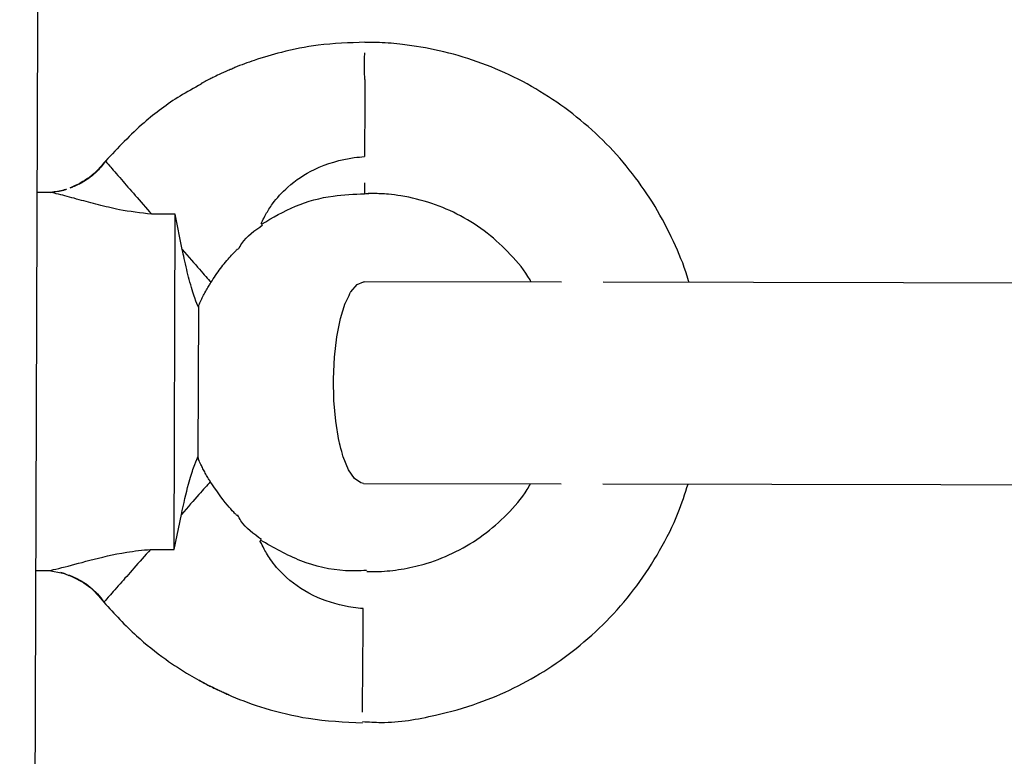
# Model space of a CAD drawing. Units: millimetres. Extents: x -9726 to 8374, y -6611 to 3979.
# Drawn here: x -1922 to -1842, y 397 to 456 of the extents above; entities that cross this region are included whole.
import ezdxf

# ---------------------------------------------------------------- set-up
doc = ezdxf.new("R2010")
doc.units = ezdxf.units.MM
doc.header["$MEASUREMENT"] = 0
doc.layers.add('layer 1', color=7, linetype='Continuous')

msp = doc.modelspace()

# ---------------------------------------------------------------- linework, layer by layer
at = {"layer": 'layer 1', "lineweight": 25}
for points in [[(-1918.3187, 997.2168), (-1918.3187, 997.2168), (-1921.6028, 39.866), (-1921.6028, 39.866)], [(-1919.127, 442.1539), (-1919.127, 442.1539), (-1920.19, 442.1522), (-1920.19, 442.1522)], [(-1919.127, 442.1539), (-1919.127, 442.1539), (-1919.127, 442.1539), (-1919.127, 442.1539)], [(-1919.1043, 442.151), (-1919.1043, 442.151), (-1919.127, 442.1539), (-1919.127, 442.1539)], [(-1909.0272, 440.3835), (-1909.0272, 440.3835), (-1910.9372, 440.383), (-1910.9372, 440.383)], [(-1909.1183, 413.3012), (-1909.1183, 413.3012), (-1909.0272, 440.3835), (-1909.0272, 440.3835)], [(-1908.4617, 437.5381), (-1908.4617, 437.5381), (-1909.0272, 440.3835), (-1909.0272, 440.3835)], [(-1877.8179, 434.9013), (-1877.8179, 434.9013), (-1893.7784, 434.9388), (-1893.7784, 434.9388)], [(-1765.2359, 434.6669), (-1765.2359, 434.6669), (-1874.445, 434.8982), (-1874.445, 434.8982)], [(-1907.1689, 420.8441), (-1907.1689, 420.8441), (-1907.1282, 432.8225), (-1907.1282, 432.8225)], [(-1907.1309, 432.8613), (-1907.1309, 432.8613), (-1907.1277, 432.9457), (-1907.1277, 432.9457)], [(-1907.1693, 420.7209), (-1907.1693, 420.7209), (-1907.1689, 420.8441), (-1907.1689, 420.8441)], [(-1907.1669, 420.6205), (-1907.1669, 420.6205), (-1907.1689, 420.8441), (-1907.1689, 420.8441)], [(-1893.8134, 418.6391), (-1893.8134, 418.6391), (-1877.8519, 418.6091), (-1877.8519, 418.6091)], [(-1874.48, 418.5985), (-1874.48, 418.5985), (-1765.2699, 418.3748), (-1765.2699, 418.3748)], [(-1909.1183, 413.3012), (-1909.1183, 413.3012), (-1908.5374, 416.1375), (-1908.5374, 416.1375)], [(-1911.0274, 413.3082), (-1911.0274, 413.3082), (-1909.1183, 413.3012), (-1909.1183, 413.3012)], [(-1920.2969, 411.5984), (-1920.2969, 411.5984), (-1919.2263, 411.5992), (-1919.2263, 411.5992)], [(-1919.2263, 411.5992), (-1919.2263, 411.5992), (-1919.2111, 411.5972), (-1919.2111, 411.5972)], [(-1917.9283, 411.3319), (-1917.9283, 411.3319), (-1917.637, 411.202), (-1917.637, 411.202)], [(-1893.8789, 402.2817), (-1893.8789, 402.2817), (-1893.8614, 408.5177), (-1893.8614, 408.5177)]]:
    msp.add_open_spline(points, degree=3, dxfattribs=at)
for points, knots in [([(-1893.7056, 454.2834), (-1894.9668, 454.2379), (-1896.2356, 454.1933), (-1897.4878, 454.0388), (-1897.4878, 454.0388), (-1898.4897, 453.9137), (-1899.4776, 453.7174), (-1900.4573, 453.4662), (-1900.4573, 453.4662), (-1901.1979, 453.2766), (-1901.9264, 453.0624), (-1902.6502, 452.8244), (-1902.6502, 452.8244), (-1903.1738, 452.6454), (-1903.706, 452.4598), (-1904.2118, 452.2399), (-1904.2118, 452.2399), (-1904.3267, 452.1854), (-1904.4405, 452.1385), (-1904.5478, 452.083)], [0, 0, 0, 0, 0.1666667, 0.1666667, 0.1666667, 0.1666667, 0.3333333, 0.3333333, 0.3333333, 0.3333333, 0.5, 0.5, 0.5, 0.5, 0.6666667, 0.6666667, 0.6666667, 0.6666667, 1, 1, 1, 1]), ([(-1867.524, 434.8772), (-1867.5409, 434.9256), (-1867.5502, 434.973), (-1867.5595, 435.0204), (-1867.5595, 435.0204), (-1867.8193, 435.9935), (-1868.2005, 436.9205), (-1868.6149, 437.8288), (-1868.6149, 437.8288), (-1869.0519, 438.8015), (-1869.5306, 439.7489), (-1870.0587, 440.6717), (-1870.0587, 440.6717), (-1870.6019, 441.5966), (-1871.2031, 442.4904), (-1871.848, 443.3436), (-1871.848, 443.3436), (-1872.4919, 444.2043), (-1873.1871, 445.0255), (-1873.927, 445.7985), (-1873.927, 445.7985), (-1874.6669, 446.5715), (-1875.4582, 447.305), (-1876.2865, 447.9893), (-1876.2865, 447.9893), (-1877.1149, 448.6735), (-1877.9814, 449.3011), (-1878.8764, 449.8862), (-1878.8764, 449.8862), (-1879.78, 450.4646), (-1880.7122, 451.0006), (-1881.6759, 451.4712), (-1881.6759, 451.4712), (-1882.6396, 451.9419), (-1883.6329, 452.3625), (-1884.6425, 452.7158), (-1884.6425, 452.7158), (-1885.6445, 453.0682), (-1886.6685, 453.3695), (-1887.7089, 453.6036), (-1887.7089, 453.6036), (-1888.6821, 453.8213), (-1889.6696, 453.987), (-1890.6631, 454.1072), (-1890.6631, 454.1072), (-1891.2853, 454.1797), (-1891.9094, 454.2369), (-1892.5385, 454.2563), (-1892.5385, 454.2563), (-1892.9221, 454.2672), (-1893.3144, 454.2715), (-1893.7, 454.2673)], [0, 0, 0, 0, 0.0714286, 0.0714286, 0.0714286, 0.0714286, 0.1428571, 0.1428571, 0.1428571, 0.1428572, 0.2142857, 0.2142857, 0.2142857, 0.2142857, 0.2857143, 0.2857143, 0.2857143, 0.2857143, 0.3571429, 0.3571429, 0.3571429, 0.3571429, 0.4285714, 0.4285714, 0.4285714, 0.4285714, 0.5, 0.5, 0.5, 0.5, 0.5714286, 0.5714286, 0.5714286, 0.5714286, 0.6428571, 0.6428571, 0.6428571, 0.6428572, 0.7142857, 0.7142857, 0.7142857, 0.7142857, 0.7857143, 0.7857143, 0.7857143, 0.7857143, 0.8571429, 0.8571429, 0.8571429, 0.8571429, 1, 1, 1, 1]), ([(-1893.7139, 451.2886), (-1893.7346, 451.8457), (-1893.7638, 452.3963), (-1893.747, 452.8254), (-1893.747, 452.8254), (-1893.7415, 453.0481), (-1893.7246, 453.2384), (-1893.7078, 453.4288)], [0, 0, 0, 0, 0.3333333, 0.3333333, 0.3333333, 0.3333333, 1, 1, 1, 1]), ([(-1904.5459, 452.0981), (-1904.562, 452.0925), (-1904.5781, 452.0869), (-1904.5942, 452.0812), (-1904.5942, 452.0812), (-1904.6512, 452.0578), (-1904.7091, 452.0267), (-1904.7736, 452.0042), (-1904.7736, 452.0042), (-1905.0184, 451.8971), (-1905.2557, 451.789), (-1905.4939, 451.6734), (-1905.4939, 451.6734), (-1905.6581, 451.5944), (-1905.8223, 451.5154), (-1905.9865, 451.4365), (-1905.9865, 451.4365), (-1906.0938, 451.381), (-1906.2011, 451.3255), (-1906.3159, 451.2709), (-1906.3159, 451.2709), (-1906.3824, 451.2333), (-1906.4564, 451.1966), (-1906.5304, 451.1599), (-1906.5304, 451.1599), (-1906.5798, 451.1355), (-1906.6292, 451.111), (-1906.6709, 451.0856), (-1906.6709, 451.0856), (-1906.7042, 451.0668), (-1906.7374, 451.048), (-1906.7697, 451.0367), (-1906.7697, 451.0367), (-1906.7943, 451.0245), (-1906.8114, 451.0113), (-1906.8361, 450.9991), (-1906.8361, 450.9991), (-1906.8522, 450.9934), (-1906.8618, 450.9793), (-1906.8779, 450.9736), (-1906.8779, 450.9736), (-1906.8864, 450.967), (-1906.894, 450.968), (-1906.9102, 450.9624), (-1906.9102, 450.9624), (-1906.9111, 450.9548), (-1906.9187, 450.9558), (-1906.9273, 450.9492), (-1906.9273, 450.9492), (-1906.9273, 450.9492), (-1906.9358, 450.9426), (-1906.9358, 450.9426), (-1906.9358, 450.9426), (-1906.9434, 450.9436), (-1906.9444, 450.936), (-1906.9444, 450.936), (-1906.9444, 450.936), (-1906.9519, 450.937), (-1906.9519, 450.937), (-1906.9519, 450.937), (-1906.9519, 450.937), (-1906.9519, 450.937), (-1906.9529, 450.9294), (-1906.9605, 450.9304), (-1906.9605, 450.9304), (-1906.9605, 450.9304), (-1906.9605, 450.9304), (-1906.9605, 450.9304), (-1906.9605, 450.9304), (-1906.9605, 450.9304), (-1906.9605, 450.9304), (-1906.9605, 450.9304), (-1906.9605, 450.9304), (-1906.9605, 450.9304), (-1906.9605, 450.9304), (-1906.9605, 450.9304), (-1906.9605, 450.9304), (-1906.9605, 450.9304), (-1906.9605, 450.9304), (-1906.9605, 450.9304)], [0, 0, 0, 0, 0.047619, 0.047619, 0.047619, 0.0476191, 0.0952381, 0.0952381, 0.0952381, 0.0952381, 0.1428571, 0.1428571, 0.1428571, 0.1428572, 0.1904762, 0.1904762, 0.1904762, 0.1904762, 0.2380952, 0.2380952, 0.2380952, 0.2380952, 0.2857143, 0.2857143, 0.2857143, 0.2857143, 0.3333333, 0.3333333, 0.3333333, 0.3333333, 0.3809524, 0.3809524, 0.3809524, 0.3809524, 0.4285714, 0.4285714, 0.4285714, 0.4285714, 0.4761905, 0.4761905, 0.4761905, 0.4761905, 0.5238095, 0.5238095, 0.5238095, 0.5238095, 0.5714286, 0.5714286, 0.5714286, 0.5714286, 0.6190476, 0.6190476, 0.6190476, 0.6190476, 0.6666667, 0.6666667, 0.6666667, 0.6666667, 0.7142857, 0.7142857, 0.7142857, 0.7142857, 0.7619048, 0.7619048, 0.7619048, 0.7619048, 0.8095238, 0.8095238, 0.8095238, 0.8095238, 0.8571429, 0.8571429, 0.8571429, 0.8571429, 0.9047619, 0.9047619, 0.9047619, 0.9047619, 1, 1, 1, 1]), ([(-1893.7139, 451.2886), (-1893.7123, 450.703), (-1893.7192, 450.1109), (-1893.7234, 449.4799), (-1893.7234, 449.4799), (-1893.7241, 449.0564), (-1893.7191, 448.6168), (-1893.7216, 448.1781)], [0, 0, 0, 0, 0.3333333, 0.3333333, 0.3333333, 0.3333333, 1, 1, 1, 1]), ([(-1906.9492, 450.8981), (-1907.5208, 450.5866), (-1908.0923, 450.2751), (-1908.645, 449.9304), (-1908.645, 449.9304), (-1909.6734, 449.3004), (-1910.6444, 448.5783), (-1911.555, 447.7868), (-1911.555, 447.7868), (-1912.6576, 446.8197), (-1913.6658, 445.7481), (-1914.6731, 444.6841)], [0, 0, 0, 0, 0.25, 0.25, 0.25, 0.25, 0.5, 0.5, 0.5, 0.5, 1, 1, 1, 1]), ([(-1893.7216, 448.1781), (-1893.7267, 447.8399), (-1893.7242, 447.5007), (-1893.7292, 447.1625), (-1893.7292, 447.1625), (-1893.7317, 446.4851), (-1893.7323, 445.8228), (-1893.7326, 445.2221), (-1893.7326, 445.2221), (-1893.7319, 445.1681), (-1893.7311, 445.1141), (-1893.738, 445.0611)], [0, 0, 0, 0, 0.25, 0.25, 0.25, 0.25, 0.5, 0.5, 0.5, 0.5, 1, 1, 1, 1]), ([(-1902.0909, 439.6443), (-1902.0928, 439.6292), (-1902.1014, 439.6226), (-1902.1023, 439.615), (-1902.1023, 439.615), (-1902.1128, 439.5932), (-1902.0584, 439.7172), (-1901.9858, 439.8618), (-1901.9858, 439.8618), (-1901.9133, 440.0065), (-1901.8207, 440.1871), (-1901.7015, 440.3951), (-1901.7015, 440.3951), (-1901.5623, 440.6391), (-1901.3859, 440.9321), (-1901.1621, 441.2345), (-1901.1621, 441.2345), (-1900.8336, 441.6928), (-1900.4112, 442.1621), (-1899.933, 442.5857), (-1899.933, 442.5857), (-1899.3066, 443.1443), (-1898.5733, 443.6352), (-1897.778, 444.0102), (-1897.778, 444.0102), (-1896.7757, 444.4973), (-1895.6812, 444.803), (-1894.5674, 444.96), (-1894.5674, 444.96), (-1894.2924, 445.0016), (-1894.0119, 445.0271), (-1893.738, 445.0611)], [0, 0, 0, 0, 0.1111111, 0.1111111, 0.1111111, 0.1111111, 0.2222222, 0.2222222, 0.2222222, 0.2222222, 0.3333333, 0.3333333, 0.3333333, 0.3333333, 0.4444444, 0.4444444, 0.4444444, 0.4444445, 0.5555556, 0.5555556, 0.5555556, 0.5555556, 0.6666667, 0.6666667, 0.6666667, 0.6666667, 0.7777778, 0.7777778, 0.7777778, 0.7777778, 1, 1, 1, 1]), ([(-1914.6731, 444.6841), (-1915.0643, 444.2185), (-1915.4544, 443.7604), (-1915.9248, 443.3974), (-1915.9248, 443.3974), (-1916.4112, 443.0287), (-1916.9769, 442.7627), (-1917.5416, 442.5043)], [0, 0, 0, 0, 0.3333333, 0.3333333, 0.3333333, 0.3333333, 1, 1, 1, 1]), ([(-1914.6731, 444.6841), (-1914.6827, 444.6699), (-1914.6912, 444.6633), (-1914.7008, 444.6491), (-1914.7008, 444.6491), (-1914.9074, 444.36), (-1915.1559, 444.0454), (-1915.463, 443.7538), (-1915.463, 443.7538), (-1915.6474, 443.5773), (-1915.8546, 443.4037), (-1916.074, 443.2549), (-1916.074, 443.2549), (-1916.3372, 443.0654), (-1916.6116, 442.9082), (-1916.8821, 442.7813), (-1916.8821, 442.7813), (-1917.0226, 442.707), (-1917.1687, 442.6488), (-1917.3063, 442.5972), (-1917.3063, 442.5972), (-1917.3309, 442.5849), (-1917.3556, 442.5727), (-1917.3803, 442.5605), (-1917.3803, 442.5605), (-1917.404, 442.5558), (-1917.4201, 442.5502), (-1917.4363, 442.5446), (-1917.4363, 442.5446), (-1917.4448, 442.538), (-1917.4609, 442.5324), (-1917.4695, 442.5258), (-1917.4695, 442.5258), (-1917.4771, 442.5268), (-1917.4856, 442.5202), (-1917.4932, 442.5211), (-1917.4932, 442.5211), (-1917.5017, 442.5145), (-1917.5093, 442.5155), (-1917.5093, 442.5155), (-1917.5093, 442.5155), (-1917.5179, 442.5089), (-1917.5179, 442.5089), (-1917.5179, 442.5089), (-1917.5179, 442.5089), (-1917.5179, 442.5089), (-1917.5179, 442.5089), (-1917.5179, 442.5089), (-1917.5179, 442.5089), (-1917.5179, 442.5089), (-1917.5179, 442.5089), (-1917.5179, 442.5089)], [0, 0, 0, 0, 0.0714286, 0.0714286, 0.0714286, 0.0714286, 0.1428571, 0.1428571, 0.1428571, 0.1428572, 0.2142857, 0.2142857, 0.2142857, 0.2142857, 0.2857143, 0.2857143, 0.2857143, 0.2857143, 0.3571429, 0.3571429, 0.3571429, 0.3571429, 0.4285714, 0.4285714, 0.4285714, 0.4285714, 0.5, 0.5, 0.5, 0.5, 0.5714286, 0.5714286, 0.5714286, 0.5714286, 0.6428571, 0.6428571, 0.6428571, 0.6428572, 0.7142857, 0.7142857, 0.7142857, 0.7142857, 0.7857143, 0.7857143, 0.7857143, 0.7857143, 0.8571429, 0.8571429, 0.8571429, 0.8571429, 1, 1, 1, 1]), ([(-1914.6731, 444.6841), (-1914.6062, 444.6061), (-1914.5392, 444.5282), (-1914.325, 444.2773), (-1914.325, 444.2773), (-1914.1241, 444.0435), (-1913.7816, 443.6528), (-1913.3722, 443.1842), (-1913.3722, 443.1842), (-1913.0505, 442.8116), (-1912.674, 442.3857), (-1912.2656, 441.9096), (-1912.2656, 441.9096), (-1911.8495, 441.4324), (-1911.3929, 440.9115), (-1910.9372, 440.383)], [0, 0, 0, 0, 0.2, 0.2, 0.2, 0.2, 0.4, 0.4, 0.4, 0.4, 0.6, 0.6, 0.6, 0.6, 1, 1, 1, 1]), ([(-1919.1043, 442.151), (-1918.7279, 442.2026), (-1918.3592, 442.2553), (-1917.9997, 442.3553), (-1917.9997, 442.3553), (-1917.9599, 442.3656), (-1917.9201, 442.3759), (-1917.8803, 442.3861), (-1917.8803, 442.3861), (-1917.8717, 442.3927), (-1917.8641, 442.3918), (-1917.8556, 442.3984), (-1917.8556, 442.3984), (-1917.848, 442.3974), (-1917.8404, 442.3964), (-1917.8319, 442.403), (-1917.8319, 442.403), (-1917.8319, 442.403), (-1917.8319, 442.403), (-1917.8319, 442.403), (-1917.8319, 442.403), (-1917.8243, 442.402), (-1917.8233, 442.4096), (-1917.8233, 442.4096), (-1917.8233, 442.4096), (-1917.8233, 442.4096), (-1917.8233, 442.4096), (-1917.8233, 442.4096), (-1917.8233, 442.4096), (-1917.8233, 442.4096), (-1917.8233, 442.4096), (-1917.8233, 442.4096), (-1917.8233, 442.4096), (-1917.8233, 442.4096), (-1917.8233, 442.4096), (-1917.8233, 442.4096), (-1917.8233, 442.4096), (-1917.8233, 442.4096), (-1917.8233, 442.4096), (-1917.8243, 442.402), (-1917.8243, 442.402), (-1917.8319, 442.403), (-1917.8319, 442.403), (-1917.8394, 442.404), (-1917.8394, 442.404), (-1917.8641, 442.3918), (-1917.8803, 442.3861), (-1917.904, 442.3815), (-1917.904, 442.3815), (-1917.9997, 442.3553), (-1918.088, 442.3282), (-1918.1837, 442.302), (-1918.1837, 442.302), (-1918.4853, 442.233), (-1918.7991, 442.1887), (-1919.1043, 442.151)], [0, 0, 0, 0, 0.0666667, 0.0666667, 0.0666667, 0.0666667, 0.1333333, 0.1333333, 0.1333333, 0.1333333, 0.2, 0.2, 0.2, 0.2, 0.2666667, 0.2666667, 0.2666667, 0.2666667, 0.3333333, 0.3333333, 0.3333333, 0.3333333, 0.4, 0.4, 0.4, 0.4, 0.4666667, 0.4666667, 0.4666667, 0.4666667, 0.5333333, 0.5333333, 0.5333333, 0.5333333, 0.6, 0.6, 0.6, 0.6, 0.6666667, 0.6666667, 0.6666667, 0.6666667, 0.7333333, 0.7333333, 0.7333333, 0.7333333, 0.8, 0.8, 0.8, 0.8, 0.8666667, 0.8666667, 0.8666667, 0.8666667, 1, 1, 1, 1]), ([(-1893.744, 442.9208), (-1893.7464, 442.7825), (-1893.7413, 442.6432), (-1893.7407, 442.5276), (-1893.7407, 442.5276), (-1893.7446, 442.2586), (-1893.7489, 442.1051), (-1893.7453, 442.0738), (-1893.7453, 442.0738), (-1893.7462, 442.0663), (-1893.7462, 442.0663), (-1893.7462, 442.0663)], [0, 0, 0, 0, 0.25, 0.25, 0.25, 0.25, 0.5, 0.5, 0.5, 0.5, 1, 1, 1, 1]), ([(-1920.1825, 442.1512), (-1920.19, 442.1522), (-1920.1976, 442.1531), (-1920.2052, 442.1541), (-1920.2052, 442.1541), (-1920.2128, 442.1551), (-1920.2203, 442.1561), (-1920.2279, 442.157)], [0, 0, 0, 0, 0.3333333, 0.3333333, 0.3333333, 0.3333333, 1, 1, 1, 1]), ([(-1919.1043, 442.151), (-1919.1119, 442.152), (-1919.1119, 442.152), (-1919.1119, 442.152), (-1919.1119, 442.152), (-1919.1043, 442.151), (-1919.1043, 442.151), (-1919.1043, 442.151)], [0, 0, 0, 0, 0.3333333, 0.3333333, 0.3333333, 0.3333333, 1, 1, 1, 1]), ([(-1910.9372, 440.383), (-1911.8246, 440.4896), (-1912.7186, 440.6047), (-1913.5461, 440.7575), (-1913.5461, 440.7575), (-1914.1397, 440.8724), (-1914.7067, 441.0148), (-1915.2358, 441.1522), (-1915.2358, 441.1522), (-1915.7876, 441.2926), (-1916.3092, 441.4291), (-1916.7928, 441.5607), (-1916.7928, 441.5607), (-1917.3503, 441.7172), (-1917.8567, 441.8517), (-1918.2817, 441.9603), (-1918.2817, 441.9603), (-1918.5505, 442.0257), (-1918.7824, 442.0787), (-1918.9168, 442.1114), (-1918.9168, 442.1114), (-1919.0143, 442.1317), (-1919.0588, 442.1451), (-1919.1043, 442.151)], [0, 0, 0, 0, 0.1428571, 0.1428571, 0.1428571, 0.1428572, 0.2857143, 0.2857143, 0.2857143, 0.2857143, 0.4285714, 0.4285714, 0.4285714, 0.4285714, 0.5714286, 0.5714286, 0.5714286, 0.5714286, 0.7142857, 0.7142857, 0.7142857, 0.7142857, 1, 1, 1, 1]), ([(-1902.0598, 439.5864), (-1901.1606, 440.1099), (-1900.269, 440.6343), (-1899.3163, 441.0353), (-1899.3163, 441.0353), (-1898.3475, 441.4419), (-1897.3185, 441.7176), (-1896.2757, 441.8606), (-1896.2757, 441.8606), (-1895.4283, 441.9825), (-1894.5849, 442.0125), (-1893.733, 442.0492)], [0, 0, 0, 0, 0.25, 0.25, 0.25, 0.25, 0.5, 0.5, 0.5, 0.5, 1, 1, 1, 1]), ([(-1893.733, 442.0492), (-1893.6629, 442.0555), (-1893.5842, 442.0685), (-1893.5085, 442.0587), (-1893.5085, 442.0587), (-1893.4923, 442.0644), (-1893.4696, 442.0614), (-1893.4545, 442.0595)], [0, 0, 0, 0, 0.3333333, 0.3333333, 0.3333333, 0.3333333, 1, 1, 1, 1]), ([(-1880.2736, 434.9094), (-1880.3047, 434.9673), (-1880.3357, 435.0253), (-1880.3668, 435.0832), (-1880.3668, 435.0832), (-1880.7846, 435.8455), (-1881.3535, 436.5118), (-1881.9585, 437.1365), (-1881.9585, 437.1365), (-1882.5417, 437.7507), (-1883.1525, 438.33), (-1883.8176, 438.8469), (-1883.8176, 438.8469), (-1884.4959, 439.3809), (-1885.2284, 439.8527), (-1885.9924, 440.2591), (-1885.9924, 440.2591), (-1886.7347, 440.6551), (-1887.5075, 440.9933), (-1888.3052, 441.2578), (-1888.3052, 441.2578), (-1889.1171, 441.5318), (-1889.9605, 441.7405), (-1890.7985, 441.8715), (-1890.7985, 441.8715), (-1891.1375, 441.9306), (-1891.4718, 441.9659), (-1891.7985, 442.0003), (-1891.7985, 442.0003), (-1892.0116, 442.02), (-1892.2181, 442.0312), (-1892.4247, 442.0424), (-1892.4247, 442.0424), (-1892.6312, 442.0536), (-1892.8311, 442.0562), (-1893.0148, 442.0645), (-1893.0148, 442.0645), (-1893.1153, 442.062), (-1893.2072, 442.0662), (-1893.2849, 442.0608), (-1893.2849, 442.0608), (-1893.3152, 442.0647), (-1893.3464, 442.061), (-1893.3767, 442.0649), (-1893.3767, 442.0649), (-1893.4005, 442.0602), (-1893.4232, 442.0632), (-1893.4317, 442.0566), (-1893.4317, 442.0566), (-1893.4393, 442.0575), (-1893.4469, 442.0585), (-1893.4393, 442.0575), (-1893.4393, 442.0575), (-1893.4393, 442.0575), (-1893.4317, 442.0566), (-1893.4232, 442.0632), (-1893.4232, 442.0632), (-1893.4156, 442.0622), (-1893.4005, 442.0602), (-1893.3853, 442.0583)], [0, 0, 0, 0, 0.0625, 0.0625, 0.0625, 0.0625, 0.125, 0.125, 0.125, 0.125, 0.1875, 0.1875, 0.1875, 0.1875, 0.25, 0.25, 0.25, 0.25, 0.3125, 0.3125, 0.3125, 0.3125, 0.375, 0.375, 0.375, 0.375, 0.4375, 0.4375, 0.4375, 0.4375, 0.5, 0.5, 0.5, 0.5, 0.5625, 0.5625, 0.5625, 0.5625, 0.625, 0.625, 0.625, 0.625, 0.6875, 0.6875, 0.6875, 0.6875, 0.75, 0.75, 0.75, 0.75, 0.8125, 0.8125, 0.8125, 0.8125, 0.875, 0.875, 0.875, 0.875, 1, 1, 1, 1]), ([(-1903.931, 437.5554), (-1903.8413, 437.7133), (-1903.7507, 437.8788), (-1903.6469, 438.0271), (-1903.6469, 438.0271), (-1903.2362, 438.6443), (-1902.6027, 439.0787), (-1901.9757, 439.5217)], [0, 0, 0, 0, 0.3333333, 0.3333333, 0.3333333, 0.3333333, 1, 1, 1, 1]), ([(-1907.1282, 432.8225), (-1907.224, 433.0351), (-1907.3275, 433.2486), (-1907.4634, 433.6281), (-1907.4634, 433.6281), (-1907.5852, 433.9981), (-1907.7491, 434.5198), (-1907.9032, 435.1172), (-1907.9032, 435.1172), (-1908.0443, 435.636), (-1908.1786, 436.2078), (-1908.3081, 436.8175), (-1908.3081, 436.8175), (-1908.3621, 437.0555), (-1908.4086, 437.2925), (-1908.4617, 437.5381)], [0, 0, 0, 0, 0.2, 0.2, 0.2, 0.2, 0.4, 0.4, 0.4, 0.4, 0.6, 0.6, 0.6, 0.6, 1, 1, 1, 1]), ([(-1908.4617, 437.5381), (-1907.9589, 436.9574), (-1907.4551, 436.3842), (-1907.073, 435.9422), (-1907.073, 435.9422), (-1906.6909, 435.5002), (-1906.4154, 435.1875), (-1906.1475, 434.8757)], [0, 0, 0, 0, 0.3333333, 0.3333333, 0.3333333, 0.3333333, 1, 1, 1, 1]), ([(-1906.1475, 434.8757), (-1905.8979, 435.2595), (-1905.6406, 435.6422), (-1905.3797, 435.9937), (-1905.3797, 435.9937), (-1905.1093, 436.3594), (-1904.8266, 436.7004), (-1904.5669, 436.9827), (-1904.5669, 436.9827), (-1904.4414, 437.1205), (-1904.3253, 437.2442), (-1904.2264, 437.3547), (-1904.2264, 437.3547), (-1904.1475, 437.4293), (-1904.0761, 437.5048), (-1904.0409, 437.5388), (-1904.0409, 437.5388), (-1904.0143, 437.5661), (-1904.0048, 437.5803), (-1903.9962, 437.5869)], [0, 0, 0, 0, 0.1666667, 0.1666667, 0.1666667, 0.1666667, 0.3333333, 0.3333333, 0.3333333, 0.3333333, 0.5, 0.5, 0.5, 0.5, 0.6666667, 0.6666667, 0.6666667, 0.6666667, 1, 1, 1, 1]), ([(-1907.1302, 433.0461), (-1907.0681, 433.169), (-1907.0137, 433.2929), (-1906.9392, 433.4528), (-1906.9392, 433.4528), (-1906.8781, 433.5681), (-1906.8151, 433.6987), (-1906.7435, 433.8358), (-1906.7435, 433.8358), (-1906.672, 433.9729), (-1906.5909, 434.1242), (-1906.5108, 434.2679), (-1906.5108, 434.2679), (-1906.4402, 434.3974), (-1906.363, 434.5184), (-1906.3019, 434.6338), (-1906.3019, 434.6338), (-1906.2447, 434.7188), (-1906.1961, 434.7973), (-1906.1475, 434.8757)], [0, 0, 0, 0, 0.1666667, 0.1666667, 0.1666667, 0.1666667, 0.3333333, 0.3333333, 0.3333333, 0.3333333, 0.5, 0.5, 0.5, 0.5, 0.6666667, 0.6666667, 0.6666667, 0.6666667, 1, 1, 1, 1]), ([(-1896.2434, 427.1002), (-1896.2434, 427.1002), (-1896.1649, 428.8461), (-1896.1649, 428.8461), (-1896.1649, 428.8461), (-1896.1649, 428.8461), (-1895.9759, 430.493), (-1895.9759, 430.493), (-1895.9759, 430.493), (-1895.9759, 430.493), (-1895.6787, 431.9642), (-1895.6787, 431.9642), (-1895.6787, 431.9642), (-1895.6787, 431.9642), (-1895.297, 433.1935), (-1895.297, 433.1935), (-1895.297, 433.1935), (-1895.297, 433.1935), (-1894.8454, 434.1289), (-1894.8454, 434.1289), (-1894.8454, 434.1289), (-1894.8454, 434.1289), (-1894.3458, 434.7192), (-1894.3458, 434.7192), (-1894.3458, 434.7192), (-1894.3458, 434.7192), (-1893.8173, 434.9361), (-1893.8173, 434.9361), (-1893.8173, 434.9361), (-1893.8173, 434.9361), (-1893.7784, 434.9388), (-1893.7784, 434.9388)], [0, 0, 0, 0, 0.1111111, 0.1111111, 0.1111111, 0.1111111, 0.2222222, 0.2222222, 0.2222222, 0.2222222, 0.3333333, 0.3333333, 0.3333333, 0.3333333, 0.4444444, 0.4444444, 0.4444444, 0.4444445, 0.5555556, 0.5555556, 0.5555556, 0.5555556, 0.6666667, 0.6666667, 0.6666667, 0.6666667, 0.7777778, 0.7777778, 0.7777778, 0.7777778, 1, 1, 1, 1]), ([(-1907.1282, 432.8225), (-1907.1272, 432.8301), (-1907.1262, 432.8376), (-1907.1252, 432.8452), (-1907.1252, 432.8452), (-1907.126, 432.8992), (-1907.1248, 432.9684), (-1907.1302, 433.0461)], [0, 0, 0, 0, 0.3333333, 0.3333333, 0.3333333, 0.3333333, 1, 1, 1, 1]), ([(-1893.8134, 418.6391), (-1893.8134, 418.6391), (-1894.0397, 418.6759), (-1894.0397, 418.6759), (-1894.0397, 418.6759), (-1894.0397, 418.6759), (-1894.5566, 419.0274), (-1894.5566, 419.0274), (-1894.5566, 419.0274), (-1894.5566, 419.0274), (-1895.0419, 419.7445), (-1895.0419, 419.7445), (-1895.0419, 419.7445), (-1895.0419, 419.7445), (-1895.4701, 420.7855), (-1895.4701, 420.7855), (-1895.4701, 420.7855), (-1895.4701, 420.7855), (-1895.8157, 422.1085), (-1895.8157, 422.1085), (-1895.8157, 422.1085), (-1895.8157, 422.1085), (-1896.0629, 423.6575), (-1896.0629, 423.6575), (-1896.0629, 423.6575), (-1896.0629, 423.6575), (-1896.2149, 425.3483), (-1896.2149, 425.3483), (-1896.2149, 425.3483), (-1896.2149, 425.3483), (-1896.2434, 427.1002), (-1896.2434, 427.1002)], [0, 0, 0, 0, 0.1111111, 0.1111111, 0.1111111, 0.1111111, 0.2222222, 0.2222222, 0.2222222, 0.2222222, 0.3333333, 0.3333333, 0.3333333, 0.3333333, 0.4444444, 0.4444444, 0.4444444, 0.4444445, 0.5555556, 0.5555556, 0.5555556, 0.5555556, 0.6666667, 0.6666667, 0.6666667, 0.6666667, 0.7777778, 0.7777778, 0.7777778, 0.7777778, 1, 1, 1, 1]), ([(-1908.5374, 416.1375), (-1908.3419, 416.998), (-1908.1539, 417.8595), (-1907.9608, 418.5817), (-1907.9608, 418.5817), (-1907.8168, 419.1023), (-1907.6815, 419.5546), (-1907.5513, 419.9075), (-1907.5513, 419.9075), (-1907.4278, 420.269), (-1907.3159, 420.5396), (-1907.2329, 420.706), (-1907.2329, 420.706), (-1907.2109, 420.7571), (-1907.1899, 420.8006), (-1907.1689, 420.8441)], [0, 0, 0, 0, 0.2, 0.2, 0.2, 0.2, 0.4, 0.4, 0.4, 0.4, 0.6, 0.6, 0.6, 0.6, 1, 1, 1, 1]), ([(-1906.2026, 418.7789), (-1906.2657, 418.8871), (-1906.3297, 418.9878), (-1906.3994, 419.1046), (-1906.3994, 419.1046), (-1906.4615, 419.2204), (-1906.5378, 419.3457), (-1906.6055, 419.4777), (-1906.6055, 419.4777), (-1906.6676, 419.5935), (-1906.7373, 419.7103), (-1906.7918, 419.8251), (-1906.7918, 419.8251), (-1906.8529, 419.9485), (-1906.9074, 420.0634), (-1906.9629, 420.1706), (-1906.9629, 420.1706), (-1907.0353, 420.3263), (-1907.0955, 420.4573), (-1907.15, 420.5721), (-1907.15, 420.5721), (-1907.1556, 420.5882), (-1907.1612, 420.6044), (-1907.1669, 420.6205)], [0, 0, 0, 0, 0.1428571, 0.1428571, 0.1428571, 0.1428572, 0.2857143, 0.2857143, 0.2857143, 0.2857143, 0.4285714, 0.4285714, 0.4285714, 0.4285714, 0.5714286, 0.5714286, 0.5714286, 0.5714286, 0.7142857, 0.7142857, 0.7142857, 0.7142857, 1, 1, 1, 1]), ([(-1906.2026, 418.7789), (-1906.4728, 418.4748), (-1906.7515, 418.1641), (-1907.1312, 417.7278), (-1907.1312, 417.7278), (-1907.527, 417.2859), (-1908.0322, 416.7117), (-1908.5374, 416.1375)], [0, 0, 0, 0, 0.3333333, 0.3333333, 0.3333333, 0.3333333, 1, 1, 1, 1]), ([(-1904.0658, 416.0546), (-1904.08, 416.0641), (-1904.0856, 416.0803), (-1904.113, 416.1069), (-1904.113, 416.1069), (-1904.1545, 416.1431), (-1904.2291, 416.222), (-1904.3036, 416.3009), (-1904.3036, 416.3009), (-1904.4593, 416.4673), (-1904.6424, 416.6603), (-1904.8216, 416.8836), (-1904.8216, 416.8836), (-1905.2829, 417.4282), (-1905.7427, 418.1035), (-1906.2026, 418.7789)], [0, 0, 0, 0, 0.2, 0.2, 0.2, 0.2, 0.4, 0.4, 0.4, 0.4, 0.6, 0.6, 0.6, 0.6, 1, 1, 1, 1]), ([(-1893.8886, 399.3948), (-1893.3847, 399.3608), (-1892.8884, 399.3277), (-1892.3881, 399.3248), (-1892.3881, 399.3248), (-1890.9177, 399.3203), (-1889.452, 399.5783), (-1888.0078, 399.9083), (-1888.0078, 399.9083), (-1886.8339, 400.173), (-1885.6759, 400.4937), (-1884.546, 400.895), (-1884.546, 400.895), (-1883.5698, 401.2391), (-1882.6161, 401.6477), (-1881.6793, 402.1047), (-1881.6793, 402.1047), (-1880.7339, 402.5682), (-1879.812, 403.0888), (-1878.9297, 403.6606), (-1878.9297, 403.6606), (-1878.0227, 404.2446), (-1877.1478, 404.879), (-1876.321, 405.5581), (-1876.321, 405.5581), (-1875.4685, 406.257), (-1874.6632, 407.0082), (-1873.9061, 407.804), (-1873.9061, 407.804), (-1873.1319, 408.6131), (-1872.4058, 409.4669), (-1871.7431, 410.3674), (-1871.7431, 410.3674), (-1871.0717, 411.2744), (-1870.4486, 412.2262), (-1869.8907, 413.2095), (-1869.8907, 413.2095), (-1869.3166, 414.1983), (-1868.8003, 415.2178), (-1868.3861, 416.2812), (-1868.3861, 416.2812), (-1868.0886, 417.0361), (-1867.8423, 417.8131), (-1867.5969, 418.5824)], [0, 0, 0, 0, 0.0833333, 0.0833333, 0.0833333, 0.0833333, 0.1666667, 0.1666667, 0.1666667, 0.1666667, 0.25, 0.25, 0.25, 0.25, 0.3333333, 0.3333333, 0.3333333, 0.3333333, 0.4166667, 0.4166667, 0.4166667, 0.4166667, 0.5, 0.5, 0.5, 0.5, 0.5833333, 0.5833333, 0.5833333, 0.5833333, 0.6666667, 0.6666667, 0.6666667, 0.6666667, 0.75, 0.75, 0.75, 0.75, 0.8333333, 0.8333333, 0.8333333, 0.8333333, 1, 1, 1, 1]), ([(-1893.53, 411.5094), (-1893.53, 411.5094), (-1893.53, 411.5094), (-1893.53, 411.5094), (-1893.53, 411.5094), (-1893.5452, 411.5114), (-1893.5528, 411.5124), (-1893.5452, 411.5114), (-1893.5452, 411.5114), (-1893.5452, 411.5114), (-1893.5376, 411.5104), (-1893.53, 411.5094), (-1893.53, 411.5094), (-1893.5139, 411.5151), (-1893.4912, 411.5121), (-1893.4685, 411.5092), (-1893.4685, 411.5092), (-1893.4144, 411.5099), (-1893.3529, 411.5097), (-1893.2913, 411.5095), (-1893.2913, 411.5095), (-1893.0146, 411.5047), (-1892.6896, 411.5167), (-1892.3646, 411.5288), (-1892.3646, 411.5288), (-1891.7591, 411.5663), (-1891.1496, 411.6342), (-1890.5353, 411.7399), (-1890.5353, 411.7399), (-1889.9124, 411.8522), (-1889.2922, 412.0034), (-1888.6832, 412.1869), (-1888.6832, 412.1869), (-1887.8808, 412.4378), (-1887.1008, 412.7532), (-1886.3519, 413.1266), (-1886.3519, 413.1266), (-1885.5783, 413.5122), (-1884.8348, 413.9632), (-1884.145, 414.4751), (-1884.145, 414.4751), (-1883.4638, 414.9804), (-1882.8374, 415.539), (-1882.2373, 416.1318), (-1882.2373, 416.1318), (-1881.6258, 416.7538), (-1881.0417, 417.4026), (-1880.5917, 418.1456), (-1880.5917, 418.1456), (-1880.5031, 418.2959), (-1880.4134, 418.4538), (-1880.3238, 418.6117)], [0, 0, 0, 0, 0.0714286, 0.0714286, 0.0714286, 0.0714286, 0.1428571, 0.1428571, 0.1428571, 0.1428572, 0.2142857, 0.2142857, 0.2142857, 0.2142857, 0.2857143, 0.2857143, 0.2857143, 0.2857143, 0.3571429, 0.3571429, 0.3571429, 0.3571429, 0.4285714, 0.4285714, 0.4285714, 0.4285714, 0.5, 0.5, 0.5, 0.5, 0.5714286, 0.5714286, 0.5714286, 0.5714286, 0.6428571, 0.6428571, 0.6428571, 0.6428572, 0.7142857, 0.7142857, 0.7142857, 0.7142857, 0.7857143, 0.7857143, 0.7857143, 0.7857143, 0.8571429, 0.8571429, 0.8571429, 0.8571429, 1, 1, 1, 1]), ([(-1902.0673, 414.1106), (-1902.6881, 414.5525), (-1903.3165, 414.9954), (-1903.7226, 415.6099), (-1903.7226, 415.6099), (-1903.8262, 415.7619), (-1903.9128, 415.9271), (-1903.9993, 416.0923)], [0, 0, 0, 0, 0.3333333, 0.3333333, 0.3333333, 0.3333333, 1, 1, 1, 1]), ([(-1893.8614, 408.5177), (-1894.1199, 408.5433), (-1894.3851, 408.5774), (-1894.6503, 408.6116), (-1894.6503, 408.6116), (-1895.6474, 408.7631), (-1896.6308, 409.0206), (-1897.5493, 409.4239), (-1897.5493, 409.4239), (-1898.4743, 409.8357), (-1899.3278, 410.3846), (-1900.0379, 411.0305), (-1900.0379, 411.0305), (-1900.5072, 411.4529), (-1900.9177, 411.914), (-1901.2381, 412.3557), (-1901.2381, 412.3557), (-1901.4936, 412.7044), (-1901.696, 413.0462), (-1901.8523, 413.3282), (-1901.8523, 413.3282), (-1901.9755, 413.5674), (-1902.0733, 413.7648), (-1902.1212, 413.8711), (-1902.1212, 413.8711), (-1902.1645, 413.9537), (-1902.1701, 413.9698), (-1902.1757, 413.986)], [0, 0, 0, 0, 0.125, 0.125, 0.125, 0.125, 0.25, 0.25, 0.25, 0.25, 0.375, 0.375, 0.375, 0.375, 0.5, 0.5, 0.5, 0.5, 0.625, 0.625, 0.625, 0.625, 0.75, 0.75, 0.75, 0.75, 1, 1, 1, 1]), ([(-1893.5723, 411.5996), (-1894.1447, 411.5809), (-1894.7104, 411.5536), (-1895.2844, 411.5813), (-1895.2844, 411.5813), (-1896.5083, 411.6465), (-1897.7351, 411.9277), (-1898.878, 412.3829), (-1898.878, 412.3829), (-1900.0142, 412.8296), (-1901.0825, 413.4447), (-1902.1442, 414.0512)], [0, 0, 0, 0, 0.25, 0.25, 0.25, 0.25, 0.5, 0.5, 0.5, 0.5, 1, 1, 1, 1]), ([(-1919.2111, 411.5972), (-1919.1637, 411.6065), (-1919.1239, 411.6168), (-1919.0291, 411.6354), (-1919.0291, 411.6354), (-1918.8632, 411.668), (-1918.5455, 411.7426), (-1918.187, 411.835), (-1918.187, 411.835), (-1917.5431, 411.9909), (-1916.7844, 412.2012), (-1915.9318, 412.4226), (-1915.9318, 412.4226), (-1915.0308, 412.6609), (-1914.0285, 412.9092), (-1912.9516, 413.0785), (-1912.9516, 413.0785), (-1912.3306, 413.1757), (-1911.6833, 413.2387), (-1911.0274, 413.3082)], [0, 0, 0, 0, 0.1666667, 0.1666667, 0.1666667, 0.1666667, 0.3333333, 0.3333333, 0.3333333, 0.3333333, 0.5, 0.5, 0.5, 0.5, 0.6666667, 0.6666667, 0.6666667, 0.6666667, 1, 1, 1, 1]), ([(-1911.0274, 413.3082), (-1911.4869, 412.7898), (-1911.9474, 412.2638), (-1912.3699, 411.7945), (-1912.3699, 411.7945), (-1912.7847, 411.3242), (-1913.1548, 410.9021), (-1913.4802, 410.5281), (-1913.4802, 410.5281), (-1913.8951, 410.0578), (-1914.2376, 409.6706), (-1914.445, 409.4355), (-1914.445, 409.4355), (-1914.661, 409.1937), (-1914.7333, 409.1106), (-1914.797, 409.0341)], [0, 0, 0, 0, 0.2, 0.2, 0.2, 0.2, 0.4, 0.4, 0.4, 0.4, 0.6, 0.6, 0.6, 0.6, 1, 1, 1, 1]), ([(-1919.2111, 411.5972), (-1919.2111, 411.5972), (-1919.2187, 411.5982), (-1919.2111, 411.5972), (-1919.2111, 411.5972), (-1919.2111, 411.5972), (-1919.2111, 411.5972), (-1919.2111, 411.5972)], [0, 0, 0, 0, 0.3333333, 0.3333333, 0.3333333, 0.3333333, 1, 1, 1, 1]), ([(-1919.2111, 411.5972), (-1919.2111, 411.5972), (-1918.1063, 411.3856), (-1918.1063, 411.3856), (-1918.1063, 411.3856), (-1918.1063, 411.3856), (-1917.987, 411.3549), (-1917.987, 411.3549), (-1917.987, 411.3549), (-1917.987, 411.3549), (-1917.9652, 411.3444), (-1917.9652, 411.3444), (-1917.9652, 411.3444), (-1917.9652, 411.3444), (-1917.9425, 411.3415), (-1917.9425, 411.3415), (-1917.9425, 411.3415), (-1917.9425, 411.3415), (-1917.9359, 411.3329), (-1917.9359, 411.3329), (-1917.9359, 411.3329), (-1917.9359, 411.3329), (-1917.9283, 411.3319), (-1917.9283, 411.3319), (-1917.9283, 411.3319), (-1917.9283, 411.3319), (-1917.9283, 411.3319), (-1917.9283, 411.3319), (-1917.9283, 411.3319), (-1917.9283, 411.3319), (-1917.9283, 411.3319), (-1917.9283, 411.3319), (-1917.9283, 411.3319), (-1917.9283, 411.3319), (-1917.9283, 411.3319), (-1917.9283, 411.3319), (-1917.9283, 411.3319), (-1917.9283, 411.3319), (-1917.9283, 411.3319), (-1917.9283, 411.3319), (-1917.9283, 411.3319), (-1917.9283, 411.3319), (-1917.9425, 411.3415), (-1917.9425, 411.3415), (-1917.9425, 411.3415), (-1917.9425, 411.3415), (-1918.0097, 411.3578), (-1918.0097, 411.3578), (-1918.0097, 411.3578), (-1918.0097, 411.3578), (-1918.2917, 411.4403), (-1918.2917, 411.4403)], [0, 0, 0, 0, 0.0714286, 0.0714286, 0.0714286, 0.0714286, 0.1428571, 0.1428571, 0.1428571, 0.1428572, 0.2142857, 0.2142857, 0.2142857, 0.2142857, 0.2857143, 0.2857143, 0.2857143, 0.2857143, 0.3571429, 0.3571429, 0.3571429, 0.3571429, 0.4285714, 0.4285714, 0.4285714, 0.4285714, 0.5, 0.5, 0.5, 0.5, 0.5714286, 0.5714286, 0.5714286, 0.5714286, 0.6428571, 0.6428571, 0.6428571, 0.6428572, 0.7142857, 0.7142857, 0.7142857, 0.7142857, 0.7857143, 0.7857143, 0.7857143, 0.7857143, 0.8571429, 0.8571429, 0.8571429, 0.8571429, 1, 1, 1, 1]), ([(-1917.6483, 411.2343), (-1917.0817, 410.9688), (-1916.5228, 410.7042), (-1916.04, 410.3263), (-1916.04, 410.3263), (-1915.5705, 409.9655), (-1915.1838, 409.4998), (-1914.797, 409.0341)], [0, 0, 0, 0, 0.3333333, 0.3333333, 0.3333333, 0.3333333, 1, 1, 1, 1]), ([(-1917.6255, 411.2313), (-1917.6255, 411.2313), (-1917.6255, 411.2313), (-1917.6255, 411.2313), (-1917.6255, 411.2313), (-1917.6255, 411.2313), (-1917.6255, 411.2313), (-1917.6255, 411.2313), (-1917.6255, 411.2313), (-1917.6265, 411.2237), (-1917.6189, 411.2228), (-1917.6189, 411.2228), (-1917.6189, 411.2228), (-1917.6038, 411.2208), (-1917.5962, 411.2198), (-1917.582, 411.2103), (-1917.582, 411.2103), (-1917.5158, 411.1864), (-1917.4496, 411.1625), (-1917.3843, 411.1309), (-1917.3843, 411.1309), (-1917.1213, 411.0201), (-1916.8527, 410.8931), (-1916.5804, 410.7348), (-1916.5804, 410.7348), (-1916.3517, 410.5975), (-1916.1258, 410.4375), (-1915.9095, 410.2633), (-1915.9095, 410.2633), (-1915.6932, 410.0891), (-1915.5025, 409.8951), (-1915.327, 409.7031), (-1915.327, 409.7031), (-1915.1307, 409.493), (-1914.9657, 409.2792), (-1914.8234, 409.0683), (-1914.8234, 409.0683), (-1914.8168, 409.0598), (-1914.8102, 409.0512), (-1914.797, 409.0341)], [0, 0, 0, 0, 0.0909091, 0.0909091, 0.0909091, 0.0909091, 0.1818182, 0.1818182, 0.1818182, 0.1818182, 0.2727273, 0.2727273, 0.2727273, 0.2727273, 0.3636364, 0.3636364, 0.3636364, 0.3636364, 0.4545455, 0.4545455, 0.4545455, 0.4545455, 0.5454545, 0.5454545, 0.5454545, 0.5454546, 0.6363636, 0.6363636, 0.6363636, 0.6363636, 0.7272727, 0.7272727, 0.7272727, 0.7272727, 0.8181818, 0.8181818, 0.8181818, 0.8181818, 1, 1, 1, 1]), ([(-1914.797, 409.0341), (-1913.9469, 408.1006), (-1913.0891, 407.166), (-1912.159, 406.3146), (-1912.159, 406.3146), (-1911.414, 405.6411), (-1910.6167, 405.0147), (-1909.7993, 404.4242), (-1909.7993, 404.4242), (-1909.1785, 403.9823), (-1908.5482, 403.5546), (-1907.8892, 403.1694), (-1907.8892, 403.1694), (-1907.6301, 403.0282), (-1907.3786, 402.888), (-1907.1196, 402.7468)], [0, 0, 0, 0, 0.2, 0.2, 0.2, 0.2, 0.4, 0.4, 0.4, 0.4, 0.6, 0.6, 0.6, 0.6, 1, 1, 1, 1]), ([(-1907.1281, 402.7402), (-1907.1281, 402.7402), (-1907.1281, 402.7402), (-1907.1291, 402.7326), (-1907.1291, 402.7326), (-1907.1291, 402.7326), (-1907.1291, 402.7326), (-1907.1291, 402.7326), (-1907.1291, 402.7326), (-1907.1291, 402.7326), (-1907.1291, 402.7326), (-1907.1291, 402.7326), (-1907.1291, 402.7326), (-1907.1215, 402.7316), (-1907.1215, 402.7316), (-1907.1139, 402.7307), (-1907.1139, 402.7307), (-1907.0998, 402.7211), (-1907.0856, 402.7116), (-1907.0714, 402.7021), (-1907.0714, 402.7021), (-1907.0137, 402.6715), (-1906.9485, 402.64), (-1906.8908, 402.6095), (-1906.8908, 402.6095), (-1906.6535, 402.4788), (-1906.4086, 402.3472), (-1906.1627, 402.2231), (-1906.1627, 402.2231), (-1905.9158, 402.1066), (-1905.67, 401.9825), (-1905.4231, 401.866), (-1905.4231, 401.866), (-1905.2992, 401.8115), (-1905.1763, 401.7495), (-1905.0448, 401.694), (-1905.0448, 401.694), (-1904.9861, 401.6711), (-1904.9209, 401.6396), (-1904.8622, 401.6166), (-1904.8622, 401.6166), (-1904.8339, 401.5976), (-1904.797, 401.5851), (-1904.7676, 401.5736), (-1904.7676, 401.5736), (-1904.7535, 401.5641), (-1904.7383, 401.5622), (-1904.7241, 401.5526), (-1904.7241, 401.5526), (-1904.7241, 401.5526), (-1904.7165, 401.5517), (-1904.7165, 401.5517), (-1904.7165, 401.5517), (-1904.7165, 401.5517), (-1904.709, 401.5507), (-1904.709, 401.5507), (-1904.709, 401.5507), (-1904.7099, 401.5431), (-1904.7099, 401.5431), (-1904.7099, 401.5431), (-1904.7099, 401.5431), (-1904.7099, 401.5431), (-1904.7099, 401.5431), (-1904.7099, 401.5431), (-1904.7099, 401.5431), (-1904.7099, 401.5431), (-1904.7099, 401.5431), (-1904.7099, 401.5431), (-1904.7099, 401.5431), (-1904.7099, 401.5431), (-1904.709, 401.5507), (-1904.709, 401.5507), (-1904.709, 401.5507), (-1904.7165, 401.5517), (-1904.7165, 401.5517), (-1904.7241, 401.5526), (-1904.7241, 401.5526), (-1904.7317, 401.5536), (-1904.7459, 401.5631), (-1904.7601, 401.5727), (-1904.7601, 401.5727), (-1904.8263, 401.5966), (-1904.8849, 401.6196), (-1904.9426, 401.6501), (-1904.9426, 401.6501), (-1905.1829, 401.758), (-1905.4231, 401.866), (-1905.6624, 401.9815), (-1905.6624, 401.9815), (-1905.8288, 402.0646), (-1905.9887, 402.1391), (-1906.1551, 402.2221), (-1906.1551, 402.2221), (-1906.2639, 402.2746), (-1906.3717, 402.3347), (-1906.4804, 402.3872), (-1906.4804, 402.3872), (-1906.5523, 402.4273), (-1906.6241, 402.4673), (-1906.697, 402.4998), (-1906.697, 402.4998), (-1906.7471, 402.5294), (-1906.7906, 402.5504), (-1906.8407, 402.5799), (-1906.8407, 402.5799), (-1906.869, 402.599), (-1906.9059, 402.6115), (-1906.9343, 402.6305), (-1906.9343, 402.6305), (-1906.9561, 402.641), (-1906.9778, 402.6515), (-1906.9986, 402.6696), (-1906.9986, 402.6696), (-1907.0137, 402.6715), (-1907.0279, 402.6811), (-1907.0421, 402.6906), (-1907.0421, 402.6906), (-1907.0572, 402.6925), (-1907.0638, 402.7011), (-1907.0714, 402.7021), (-1907.0714, 402.7021), (-1907.078, 402.7106), (-1907.0856, 402.7116), (-1907.0932, 402.7126), (-1907.0932, 402.7126), (-1907.0922, 402.7202), (-1907.0998, 402.7211), (-1907.1073, 402.7221), (-1907.1073, 402.7221), (-1907.1073, 402.7221), (-1907.1064, 402.7297), (-1907.1139, 402.7307), (-1907.1139, 402.7307), (-1907.1139, 402.7307), (-1907.1139, 402.7307), (-1907.1215, 402.7316), (-1907.1215, 402.7316), (-1907.1215, 402.7316), (-1907.1215, 402.7316), (-1907.1215, 402.7316), (-1907.1215, 402.7316), (-1907.1215, 402.7316), (-1907.1291, 402.7326), (-1907.1291, 402.7326), (-1907.1291, 402.7326), (-1907.1291, 402.7326), (-1907.1291, 402.7326), (-1907.1291, 402.7326), (-1907.1291, 402.7326), (-1907.1291, 402.7326), (-1907.1291, 402.7326), (-1907.1291, 402.7326), (-1907.1291, 402.7326), (-1907.1281, 402.7402), (-1907.1281, 402.7402), (-1907.1281, 402.7402)], [0, 0, 0, 0, 0.025, 0.025, 0.025, 0.025, 0.05, 0.05, 0.05, 0.05, 0.075, 0.075, 0.075, 0.075, 0.1, 0.1, 0.1, 0.1, 0.125, 0.125, 0.125, 0.125, 0.15, 0.15, 0.15, 0.15, 0.175, 0.175, 0.175, 0.175, 0.2, 0.2, 0.2, 0.2, 0.225, 0.225, 0.225, 0.225, 0.25, 0.25, 0.25, 0.25, 0.275, 0.275, 0.275, 0.275, 0.3, 0.3, 0.3, 0.3, 0.325, 0.325, 0.325, 0.325, 0.35, 0.35, 0.35, 0.35, 0.375, 0.375, 0.375, 0.375, 0.4, 0.4, 0.4, 0.4, 0.425, 0.425, 0.425, 0.425, 0.45, 0.45, 0.45, 0.45, 0.475, 0.475, 0.475, 0.475, 0.5, 0.5, 0.5, 0.5, 0.525, 0.525, 0.525, 0.525, 0.55, 0.55, 0.55, 0.55, 0.575, 0.575, 0.575, 0.575, 0.6, 0.6, 0.6, 0.6, 0.625, 0.625, 0.625, 0.625, 0.65, 0.65, 0.65, 0.65, 0.675, 0.675, 0.675, 0.675, 0.7, 0.7, 0.7, 0.7, 0.725, 0.725, 0.725, 0.725, 0.75, 0.75, 0.75, 0.75, 0.775, 0.775, 0.775, 0.775, 0.8, 0.8, 0.8, 0.8, 0.825, 0.825, 0.825, 0.825, 0.85, 0.85, 0.85, 0.85, 0.875, 0.875, 0.875, 0.875, 0.9, 0.9, 0.9, 0.9, 0.925, 0.925, 0.925, 0.925, 0.95, 0.95, 0.95, 0.95, 1, 1, 1, 1]), ([(-1906.0813, 402.1972), (-1905.5517, 401.9442), (-1905.0306, 401.6845), (-1904.4981, 401.4542), (-1904.4981, 401.4542), (-1903.6221, 401.0796), (-1902.7166, 400.755), (-1901.7967, 400.4825), (-1901.7967, 400.4825), (-1900.6412, 400.1258), (-1899.4684, 399.8438), (-1898.2753, 399.6594), (-1898.2753, 399.6594), (-1896.8256, 399.4342), (-1895.3639, 399.3615), (-1893.8947, 399.2878)], [0, 0, 0, 0, 0.2, 0.2, 0.2, 0.2, 0.4, 0.4, 0.4, 0.4, 0.6, 0.6, 0.6, 0.6, 1, 1, 1, 1]), ([(-1893.8925, 400.1424), (-1893.9033, 400.5366), (-1893.9218, 400.9317), (-1893.9114, 401.431), (-1893.9114, 401.431), (-1893.9076, 401.7), (-1893.8932, 401.9909), (-1893.8789, 402.2817)], [0, 0, 0, 0, 0.3333333, 0.3333333, 0.3333333, 0.3333333, 1, 1, 1, 1])]:
    msp.add_open_spline(points, degree=3, knots=knots, dxfattribs=at)

doc.saveas('drawing.dxf')
